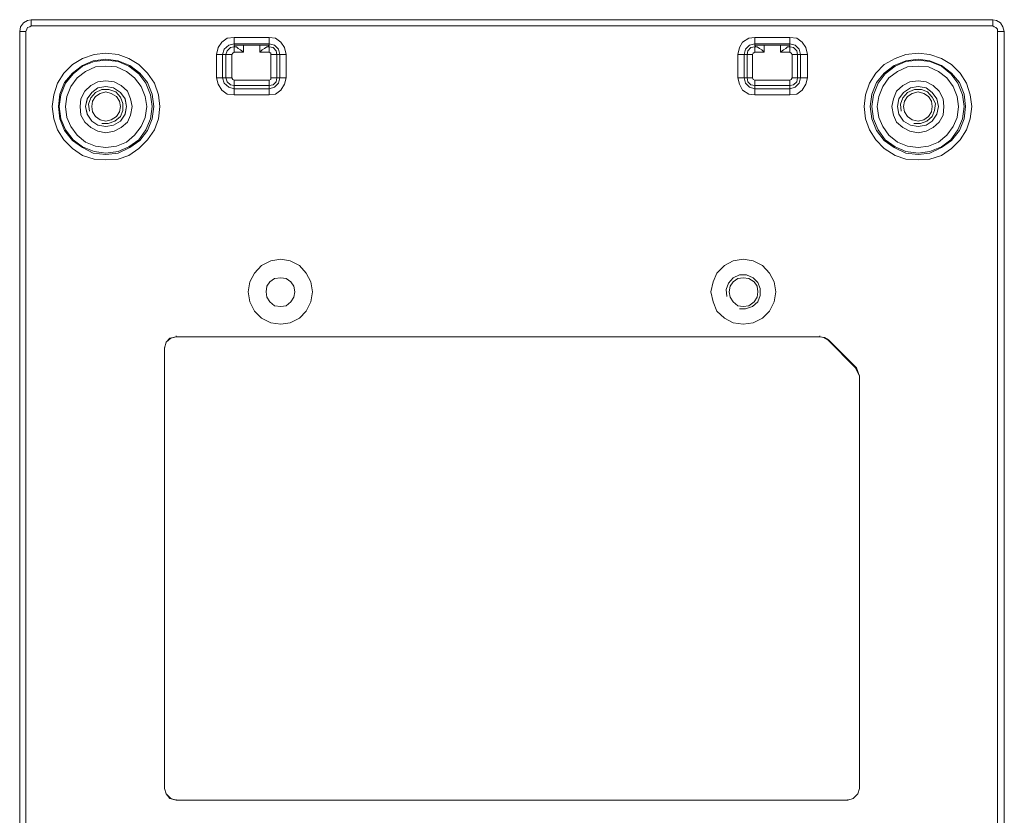
# Model space of a CAD drawing. Units: inches. Extents: x 121 to 640, y 24 to 374.
# Drawn here: x 555 to 640, y 217 to 286 of the extents above; entities that cross this region are included whole.
import ezdxf

# ---------------------------------------------------------------- set-up
doc = ezdxf.new("R2010")
doc.units = ezdxf.units.IN
doc.header["$MEASUREMENT"] = 0
doc.layers.add('图层 1', color=7, linetype='Continuous')

msp = doc.modelspace()

# ---------------------------------------------------------------- linework, layer by layer
at = {"layer": '图层 1', "lineweight": 0}
for points in [[(554.768, 285.447), (555.035, 285.781), (555.369, 285.982)], [(555.369, 285.982), (555.704, 286.049)], [(555.704, 285.514), (555.704, 286.049)], [(555.704, 286.049), (638.697, 286.049), (639.032, 285.982)], [(638.697, 285.514), (638.697, 286.049)], [(639.567, 285.447), (639.366, 285.781), (639.032, 285.982)], [(554.701, 285.045), (554.768, 285.447)], [(554.768, 141.796), (554.701, 142.131), (554.701, 285.045)], [(555.236, 285.045), (554.701, 285.045)], [(555.236, 285.045), (555.303, 285.246), (555.369, 285.38), (555.57, 285.447), (555.704, 285.514)], [(555.236, 142.131), (555.236, 285.045)], [(638.697, 285.514), (555.704, 285.514)], [(639.099, 285.045), (639.099, 285.246), (638.965, 285.38), (638.831, 285.447), (638.697, 285.514)], [(639.099, 142.131), (639.099, 285.045)], [(639.099, 285.045), (639.701, 285.045)], [(639.701, 285.045), (639.567, 285.447)], [(639.701, 142.131), (639.701, 285.045)], [(573.225, 284.51), (572.623, 284.444), (572.155, 284.109), (571.821, 283.641), (571.687, 283.039)], [(573.225, 283.975), (572.757, 283.842), (572.356, 283.507), (572.222, 283.039)], [(573.225, 284.51), (573.225, 283.775)], [(573.225, 284.51), (576.235, 284.51)], [(573.225, 283.975), (576.235, 283.975)], [(576.235, 283.775), (576.235, 284.51)], [(577.706, 283.039), (577.573, 283.641), (577.238, 284.109), (576.77, 284.444), (576.235, 284.51)], [(577.171, 283.039), (577.038, 283.507), (576.703, 283.842), (576.235, 283.975)], [(618.166, 284.51), (617.632, 284.444), (617.097, 284.109), (616.829, 283.641), (616.695, 283.039)], [(618.166, 283.975), (617.698, 283.842), (617.364, 283.507), (617.23, 283.039)], [(618.166, 283.775), (618.166, 284.51)], [(621.176, 284.51), (618.166, 284.51)], [(621.176, 283.975), (618.166, 283.975)], [(621.176, 283.775), (621.176, 284.51)], [(622.714, 283.039), (622.58, 283.641), (622.246, 284.109), (621.778, 284.444), (621.176, 284.51)], [(622.112, 283.039), (621.978, 283.507), (621.644, 283.842), (621.176, 283.975)], [(566.806, 278.558), (566.672, 279.561), (566.338, 280.564), (565.736, 281.434), (565, 282.17), (564.131, 282.705), (563.194, 283.039), (562.124, 283.173), (561.121, 283.039), (560.118, 282.705), (559.249, 282.17), (558.513, 281.434), (557.978, 280.564), (557.644, 279.561), (557.51, 278.558), (557.644, 277.488), (557.978, 276.552), (558.513, 275.683), (559.249, 274.947), (560.118, 274.345), (561.121, 274.011), (562.124, 273.944), (563.194, 274.011), (564.131, 274.345), (565, 274.947), (565.736, 275.683), (566.338, 276.552), (566.672, 277.488), (566.806, 278.558)], [(573.225, 283.708), (572.891, 283.641), (572.623, 283.373), (572.49, 283.039)], [(573.225, 283.24), (573.092, 283.173), (573.025, 283.039)], [(574.028, 283.842), (573.827, 283.842), (573.694, 283.842), (573.56, 283.842), (573.426, 283.842), (573.359, 283.842), (573.292, 283.842), (573.225, 283.842), (573.225, 283.775)], [(573.225, 283.775), (573.292, 283.708)], [(573.225, 283.708), (573.225, 283.24)], [(573.225, 283.708), (573.292, 283.708)], [(573.225, 283.24), (574.028, 283.24)], [(573.56, 283.574), (573.426, 283.708), (573.292, 283.708)], [(574.028, 283.24), (573.76, 283.44), (573.56, 283.574)], [(574.028, 283.24), (574.028, 283.842)], [(575.432, 283.842), (574.028, 283.842)], [(575.432, 283.842), (575.432, 283.24)], [(576.235, 283.775), (576.168, 283.842), (576.101, 283.842), (576.034, 283.842), (575.901, 283.842), (575.834, 283.842), (575.7, 283.842), (575.566, 283.842), (575.432, 283.842)], [(575.834, 283.574), (575.633, 283.44), (575.432, 283.24)], [(575.432, 283.24), (576.235, 283.24)], [(576.101, 283.708), (576.034, 283.708), (575.834, 283.574)], [(576.101, 283.708), (576.168, 283.775), (576.235, 283.775)], [(576.101, 283.708), (576.235, 283.708)], [(576.235, 283.708), (576.235, 283.24)], [(576.904, 283.039), (576.837, 283.373), (576.569, 283.641), (576.235, 283.708)], [(576.369, 283.039), (576.369, 283.173), (576.235, 283.24)], [(618.166, 283.708), (617.832, 283.641), (617.565, 283.373), (617.498, 283.039)], [(618.166, 283.24), (618.033, 283.173), (617.966, 283.039)], [(618.969, 283.842), (618.835, 283.842), (618.701, 283.842), (618.568, 283.842), (618.501, 283.842), (618.367, 283.842), (618.3, 283.842), (618.233, 283.842), (618.166, 283.842), (618.166, 283.775)], [(618.233, 283.708), (618.233, 283.775), (618.166, 283.775)], [(618.166, 283.708), (618.166, 283.24)], [(618.233, 283.708), (618.166, 283.708)], [(618.969, 283.24), (618.166, 283.24)], [(618.233, 283.708), (618.367, 283.708), (618.568, 283.574), (618.768, 283.44), (618.969, 283.24)], [(618.969, 283.842), (618.969, 283.24)], [(618.969, 283.842), (620.373, 283.842)], [(620.373, 283.24), (620.373, 283.842)], [(621.176, 283.775), (621.176, 283.842), (621.109, 283.842), (621.042, 283.842), (620.975, 283.842), (620.841, 283.842), (620.708, 283.842), (620.507, 283.842), (620.373, 283.842)], [(620.373, 283.24), (620.641, 283.44), (620.841, 283.574), (620.975, 283.708), (621.109, 283.708)], [(621.176, 283.24), (620.373, 283.24)], [(621.176, 283.775), (621.109, 283.708)], [(621.176, 283.708), (621.109, 283.708)], [(621.176, 283.708), (621.176, 283.24)], [(621.844, 283.039), (621.778, 283.373), (621.51, 283.641), (621.176, 283.708)], [(621.376, 283.039), (621.309, 283.173), (621.176, 283.24)], [(636.892, 278.558), (636.758, 279.561), (636.424, 280.564), (635.889, 281.434), (635.153, 282.17), (634.284, 282.705), (633.281, 283.039), (632.278, 283.173), (631.208, 283.039), (630.272, 282.705), (629.335, 282.17), (628.6, 281.434), (628.065, 280.564), (627.73, 279.561), (627.597, 278.558), (627.73, 277.488), (628.065, 276.552), (628.6, 275.683), (629.335, 274.947), (630.272, 274.345), (631.208, 274.011), (632.278, 273.944), (633.281, 274.011), (634.284, 274.345), (635.153, 274.947), (635.889, 275.683), (636.424, 276.552), (636.758, 277.488), (636.892, 278.558)], [(566.271, 278.558), (566.137, 279.628), (565.736, 280.631), (565.067, 281.434), (564.198, 282.103), (563.194, 282.504), (562.124, 282.638), (561.054, 282.504), (560.118, 282.103), (559.249, 281.434), (558.58, 280.631), (558.179, 279.628), (558.045, 278.558), (558.179, 277.488), (558.58, 276.485), (559.249, 275.616), (560.118, 275.014), (561.054, 274.546), (562.124, 274.412), (563.194, 274.546), (564.198, 275.014), (565.067, 275.616), (565.736, 276.485), (566.137, 277.488), (566.271, 278.558)], [(566.137, 278.558), (566.003, 279.561), (565.602, 280.564), (565, 281.367), (564.131, 282.036), (563.194, 282.437), (562.124, 282.571), (561.121, 282.437), (560.118, 282.036), (559.315, 281.367), (558.647, 280.564), (558.245, 279.561), (558.112, 278.558), (558.245, 277.488), (558.647, 276.552), (559.315, 275.683), (560.118, 275.081), (561.121, 274.68), (562.124, 274.546), (563.194, 274.68), (564.131, 275.081), (565, 275.683), (565.602, 276.552), (566.003, 277.488), (566.137, 278.558)], [(571.687, 281.033), (571.687, 283.039)], [(571.687, 283.039), (573.025, 283.039)], [(572.222, 281.033), (572.222, 283.039)], [(572.49, 281.033), (572.49, 283.039)], [(573.025, 281.033), (573.025, 283.039)], [(576.369, 283.039), (576.369, 281.033)], [(576.369, 283.039), (577.706, 283.039)], [(576.904, 283.039), (576.904, 281.033)], [(577.171, 283.039), (577.171, 281.033)], [(577.706, 283.039), (577.706, 281.033)], [(616.695, 283.039), (616.695, 281.033)], [(616.695, 283.039), (617.966, 283.039)], [(617.23, 283.039), (617.23, 281.033)], [(617.498, 283.039), (617.498, 281.033)], [(617.966, 283.039), (617.966, 281.033)], [(621.376, 281.033), (621.376, 283.039)], [(621.376, 283.039), (622.714, 283.039)], [(621.844, 281.033), (621.844, 283.039)], [(622.112, 281.033), (622.112, 283.039)], [(622.714, 281.033), (622.714, 283.039)], [(636.357, 278.558), (636.223, 279.628), (635.822, 280.631), (635.153, 281.434), (634.284, 282.103), (633.281, 282.504), (632.278, 282.638), (631.208, 282.504), (630.205, 282.103), (629.335, 281.434), (628.667, 280.631), (628.265, 279.628), (628.132, 278.558), (628.265, 277.488), (628.667, 276.485), (629.335, 275.616), (630.205, 275.014), (631.208, 274.546), (632.278, 274.412), (633.281, 274.546), (634.284, 275.014), (635.153, 275.616), (635.822, 276.485), (636.223, 277.488), (636.357, 278.558)], [(636.223, 278.558), (636.09, 279.561), (635.688, 280.564), (635.086, 281.367), (634.284, 282.036), (633.281, 282.437), (632.278, 282.571), (631.208, 282.437), (630.272, 282.036), (629.402, 281.367), (628.8, 280.564), (628.399, 279.561), (628.265, 278.558), (628.399, 277.488), (628.8, 276.552), (629.402, 275.683), (630.272, 275.081), (631.208, 274.68), (632.278, 274.546), (633.281, 274.68), (634.284, 275.081), (635.086, 275.683), (635.688, 276.552), (636.09, 277.488), (636.223, 278.558)], [(565.669, 278.558), (565.535, 279.428), (565.201, 280.297), (564.599, 281.033), (563.93, 281.568), (563.061, 281.969), (562.124, 282.036), (561.255, 281.969), (560.385, 281.568), (559.65, 281.033), (559.115, 280.297), (558.78, 279.428), (558.647, 278.558), (558.78, 277.622), (559.115, 276.82), (559.65, 276.084), (560.385, 275.482), (561.255, 275.148), (562.124, 275.014), (563.061, 275.148), (563.93, 275.482), (564.599, 276.084), (565.201, 276.82), (565.535, 277.622), (565.669, 278.558)], [(635.755, 278.558), (635.621, 279.428), (635.287, 280.297), (634.752, 281.033), (634.016, 281.568), (633.147, 281.969), (632.278, 282.036), (631.342, 281.969), (630.472, 281.568), (629.737, 281.033), (629.202, 280.297), (628.867, 279.428), (628.733, 278.558), (628.867, 277.622), (629.202, 276.82), (629.737, 276.084), (630.472, 275.482), (631.342, 275.148), (632.278, 275.014), (633.147, 275.148), (634.016, 275.482), (634.752, 276.084), (635.287, 276.82), (635.621, 277.622), (635.755, 278.558)], [(564.398, 278.558), (564.265, 279.227), (563.997, 279.896), (563.462, 280.364), (562.86, 280.698), (562.124, 280.765), (561.455, 280.698), (560.854, 280.364), (560.319, 279.896), (559.984, 279.227), (559.917, 278.558), (559.984, 277.823), (560.319, 277.221), (560.854, 276.753), (561.455, 276.418), (562.124, 276.285), (562.86, 276.418), (563.462, 276.753), (563.997, 277.221), (564.265, 277.823), (564.398, 278.558)], [(571.687, 281.033), (573.025, 281.033)], [(571.687, 281.033), (571.821, 280.498), (572.155, 279.963), (572.623, 279.628), (573.225, 279.561)], [(572.222, 281.033), (572.356, 280.564), (572.757, 280.23), (573.225, 280.096)], [(572.49, 281.033), (572.623, 280.698), (572.891, 280.431), (573.225, 280.364)], [(573.025, 281.033), (573.092, 280.899), (573.225, 280.832)], [(573.225, 279.561), (573.225, 280.832)], [(576.235, 280.832), (573.225, 280.832)], [(576.235, 279.561), (576.77, 279.628), (577.238, 279.963), (577.573, 280.498), (577.706, 281.033)], [(576.235, 280.096), (576.703, 280.23), (577.038, 280.564), (577.171, 281.033)], [(576.235, 280.364), (576.569, 280.431), (576.837, 280.698), (576.904, 281.033)], [(576.235, 280.832), (576.369, 280.899), (576.369, 281.033)], [(576.235, 279.561), (576.235, 280.832)], [(576.369, 281.033), (577.706, 281.033)], [(616.695, 281.033), (617.966, 281.033)], [(616.695, 281.033), (616.829, 280.498), (617.097, 279.963), (617.632, 279.628), (618.166, 279.561)], [(617.23, 281.033), (617.364, 280.564), (617.698, 280.23), (618.166, 280.096)], [(617.498, 281.033), (617.565, 280.698), (617.832, 280.431), (618.166, 280.364)], [(617.966, 281.033), (618.033, 280.899), (618.166, 280.832)], [(618.166, 279.561), (618.166, 280.832)], [(618.166, 280.832), (621.176, 280.832)], [(621.176, 279.561), (621.778, 279.628), (622.246, 279.963), (622.58, 280.498), (622.714, 281.033)], [(621.176, 280.096), (621.644, 280.23), (621.978, 280.564), (622.112, 281.033)], [(621.176, 280.364), (621.51, 280.431), (621.778, 280.698), (621.844, 281.033)], [(621.176, 280.832), (621.309, 280.899), (621.376, 281.033)], [(621.176, 279.561), (621.176, 280.832)], [(621.376, 281.033), (622.714, 281.033)], [(634.485, 278.558), (634.418, 279.227), (634.083, 279.896), (633.548, 280.364), (632.946, 280.698), (632.278, 280.765), (631.542, 280.698), (630.94, 280.364), (630.405, 279.896), (630.138, 279.227), (630.004, 278.558), (630.138, 277.823), (630.405, 277.221), (630.94, 276.753), (631.542, 276.418), (632.278, 276.285), (632.946, 276.418), (633.548, 276.753), (634.083, 277.221), (634.418, 277.823), (634.485, 278.558)], [(563.93, 278.558), (563.796, 279.227), (563.395, 279.762), (562.793, 280.163), (562.124, 280.297), (561.455, 280.163), (560.921, 279.762), (560.519, 279.227), (560.385, 278.558), (560.519, 277.89), (560.921, 277.288), (561.455, 276.953), (562.124, 276.82), (562.793, 276.953), (563.395, 277.288), (563.796, 277.89), (563.93, 278.558)], [(561.79, 277.087), (562.325, 277.087), (562.926, 277.288), (563.395, 277.689), (563.595, 278.224), (563.595, 278.826), (563.395, 279.361), (562.993, 279.829), (562.392, 280.03), (561.79, 280.03), (561.255, 279.762), (560.853, 279.294), (560.653, 278.759), (560.72, 278.157)], [(563.395, 278.558), (563.328, 279.026), (563.061, 279.428), (562.593, 279.695), (562.124, 279.829), (561.656, 279.695), (561.255, 279.428), (560.987, 279.026), (560.921, 278.558), (560.987, 278.09), (561.255, 277.689), (561.656, 277.421), (562.124, 277.288), (562.593, 277.421), (563.061, 277.689), (563.328, 278.09), (563.395, 278.558)], [(576.235, 280.364), (573.225, 280.364)], [(576.235, 280.096), (573.225, 280.096)], [(618.166, 280.364), (621.176, 280.364)], [(618.166, 280.096), (621.176, 280.096)], [(634.016, 278.558), (633.883, 279.227), (633.481, 279.762), (632.946, 280.163), (632.278, 280.297), (631.609, 280.163), (631.007, 279.762), (630.606, 279.227), (630.472, 278.558), (630.606, 277.89), (631.007, 277.288), (631.609, 276.953), (632.278, 276.82), (632.946, 276.953), (633.481, 277.288), (633.883, 277.89), (634.016, 278.558)], [(631.876, 277.087), (632.478, 277.087), (633.013, 277.288), (633.481, 277.689), (633.682, 278.224), (633.749, 278.826), (633.481, 279.361), (633.08, 279.829), (632.545, 280.03), (631.943, 280.03), (631.341, 279.762), (630.94, 279.294), (630.739, 278.759), (630.806, 278.157)], [(633.481, 278.558), (633.415, 279.026), (633.147, 279.428), (632.746, 279.695), (632.278, 279.829), (631.743, 279.695), (631.342, 279.428), (631.074, 279.026), (631.007, 278.558), (631.074, 278.09), (631.342, 277.689), (631.743, 277.421), (632.278, 277.288), (632.746, 277.421), (633.147, 277.689), (633.415, 278.09), (633.481, 278.558)], [(560.519, 279.16), (560.385, 278.558), (560.519, 277.956)], [(563.796, 277.956), (563.93, 278.558), (563.796, 279.16)], [(576.235, 279.561), (573.225, 279.561)], [(618.166, 279.561), (621.176, 279.561)], [(579.98, 262.575), (579.846, 263.444), (579.445, 264.18), (578.843, 264.849), (578.041, 265.25), (577.238, 265.384), (576.369, 265.25), (575.567, 264.849), (574.965, 264.18), (574.563, 263.444), (574.43, 262.575), (574.563, 261.705), (574.965, 260.903), (575.567, 260.301), (576.369, 259.9), (577.238, 259.766), (578.041, 259.9), (578.843, 260.301), (579.445, 260.903), (579.846, 261.705), (579.98, 262.575)], [(619.972, 262.575), (619.839, 263.444), (619.438, 264.18), (618.836, 264.849), (618.033, 265.25), (617.164, 265.384), (616.294, 265.25), (615.558, 264.849), (614.89, 264.18), (614.555, 263.444), (614.355, 262.575), (614.555, 261.705), (614.89, 260.903), (615.558, 260.301), (616.294, 259.9), (617.164, 259.766), (618.033, 259.9), (618.836, 260.301), (619.438, 260.903), (619.839, 261.705), (619.972, 262.575)], [(578.442, 262.575), (578.375, 263.043), (578.108, 263.444), (577.706, 263.712), (577.238, 263.779), (576.703, 263.712), (576.302, 263.444), (576.035, 263.043), (575.968, 262.575), (576.035, 262.107), (576.302, 261.705), (576.703, 261.371), (577.238, 261.304), (577.706, 261.371), (578.108, 261.705), (578.375, 262.107), (578.442, 262.575)], [(616.829, 261.103), (617.364, 261.103), (617.966, 261.304), (618.434, 261.705), (618.635, 262.24), (618.635, 262.842), (618.434, 263.377), (618.033, 263.779), (617.431, 264.046), (616.829, 264.046), (616.294, 263.779), (615.893, 263.31), (615.692, 262.775), (615.759, 262.173)], [(618.434, 262.575), (618.367, 263.043), (618.1, 263.444), (617.632, 263.712), (617.164, 263.779), (616.695, 263.712), (616.294, 263.444), (616.027, 263.043), (615.96, 262.575), (616.027, 262.107), (616.294, 261.705), (616.695, 261.371), (617.164, 261.304), (617.632, 261.371), (618.1, 261.705), (618.367, 262.107), (618.434, 262.575)], [(568.209, 258.696), (567.674, 258.562), (567.34, 258.228), (567.206, 257.693)], [(568.209, 258.696), (567.741, 258.562), (567.34, 258.228), (567.206, 257.693)], [(568.209, 258.696), (568.209, 258.763)], [(623.784, 258.696), (623.784, 258.763)], [(624.519, 258.429), (624.185, 258.629), (623.784, 258.696)], [(624.452, 258.429), (624.118, 258.629), (623.784, 258.696)], [(624.519, 258.429), (624.452, 258.429)], [(626.86, 256.021), (624.452, 258.429)], [(624.519, 258.429), (626.927, 256.021)], [(567.206, 257.693), (567.206, 257.76)], [(626.86, 256.021), (626.927, 256.021)], [(626.927, 256.021), (627.195, 255.286), (626.86, 256.021)], [(627.195, 255.286), (627.195, 255.352)], [(567.206, 219.707), (567.206, 219.774)], [(567.206, 219.707), (567.34, 219.239), (567.674, 218.838), (568.209, 218.704)], [(567.206, 219.707), (567.34, 219.239), (567.741, 218.838), (568.209, 218.704)], [(626.191, 218.704), (626.66, 218.838), (627.061, 219.239), (627.195, 219.707)], [(626.191, 218.704), (626.66, 218.838), (627.061, 219.239), (627.195, 219.707)], [(627.195, 219.707), (627.195, 219.774)], [(568.209, 218.704), (568.209, 218.771)], [(626.191, 218.704), (626.191, 218.771)]]:
    msp.add_lwpolyline(points, dxfattribs=at)
for points in [[(623.785, 258.696), (623.785, 258.696), (568.21, 258.696), (568.21, 258.696), (568.21, 258.696), (623.785, 258.696), (623.785, 258.696)], [(567.207, 257.693), (567.207, 257.693), (567.207, 219.707), (567.207, 219.707), (567.207, 219.707), (567.207, 257.693), (567.207, 257.693)], [(627.195, 219.707), (627.195, 219.707), (627.195, 255.286), (627.195, 255.286), (627.195, 255.286), (627.195, 219.707), (627.195, 219.707)], [(568.21, 218.704), (568.21, 218.704), (626.192, 218.704), (626.192, 218.704), (626.192, 218.704), (568.21, 218.704), (568.21, 218.704)]]:
    msp.add_open_spline(points, degree=3, knots=[0, 0, 0, 0, 1, 1, 1, 2, 2, 2, 2], dxfattribs=at)

doc.saveas('drawing.dxf')
